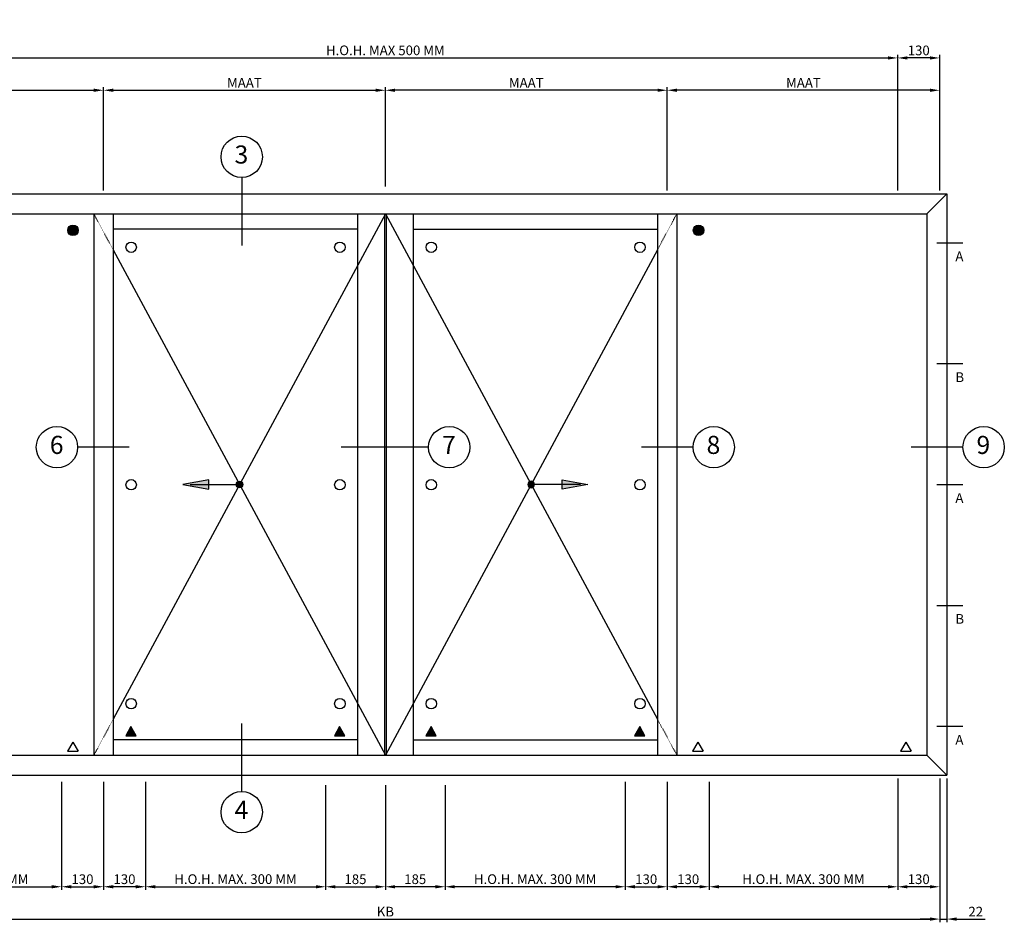
# Model space of a CAD drawing. Units: millimetres. Extents: x -2 to 6355, y -1516 to 1589.
# Drawn here: x 3307 to 6355, y -1204 to 1589 of the extents above; entities that cross this region are included whole.
import ezdxf
from ezdxf.enums import TextEntityAlignment as Align

# ---------------------------------------------------------------- set-up
doc = ezdxf.new("R2010")
doc.units = ezdxf.units.MM
doc.header["$PDMODE"] = 2
doc.header["$PDSIZE"] = 5
doc.linetypes.add('ACAD_ISO07W100', pattern=[3.5, 0.5, -3])
doc.layers.get('DEFPOINTS').update_dxf_attribs({"color": 31, "linetype": 'ZIGZAG'})
for name, color, linetype in [('RE_DIM1', 7, 'Continuous'), ('RE_DRAW1', 31, 'ZIGZAG'), ('RE_HATCH', 31, 'Continuous'), ('RE_TXT', 31, 'ZIGZAG')]:
    doc.layers.add(name, color=color, linetype=linetype)
doc.styles.add('ALCOA1', font='ARIAL.TTF')
doc.styles.add('REYNOLDS1', font='ARIAL.TTF')
doc.linetypes.add('ZIGZAG', pattern='A,0.00254,-5.08,[131,ltypeshp.shx,S=5.08,R=0,X=-5.08,Y=0],-10.16,[131,ltypeshp.shx,S=5.08,R=180,X=5.08,Y=0],-5.08', length=20.32254)
doc.dimstyles.new('ALCOA1', dxfattribs={"dimscale": 0, "dimtxt": 3, "dimasz": 3, "dimexe": 1, "dimexo": 1, "dimgap": 0.8, "dimtad": 1, "dimdec": 1, "dimdsep": 46, "dimtxsty": 'ALCOA1', "dimcen": 2.5, "dimclrd": 7, "dimclre": 7, "dimclrt": 2, "dimadec": 0, "dimazin": 0, "dimtfac": 0.7, "dimtdec": 1, "dimtmove": 0, "dimatfit": 3, "dimfxl": 0, "dimtolj": 1, "dimtzin": 0, "dimarcsym": 0})

# ---------------------------------------------------------------- blocks, each defined once
blk = doc.blocks.new('detailnumberblock')
at = {"layer": 'RE_TXT', "color": 2, "linetype": 'Continuous'}
blk.add_circle((0, 0), 8, dxfattribs=at)
at = {"layer": 'RE_TXT', "color": 2, "linetype": 'Continuous', "style": 'REYNOLDS1'}
blk.add_attdef('.?.', text='', height=7, dxfattribs=at).set_placement((-0.11, -4.79), align=Align.BOTTOM_CENTER)
blk = doc.blocks.new('punt2mmblock')
at = {"layer": 'RE_HATCH', "linetype": 'Continuous'}
blk.add_hatch(color=2, dxfattribs=at).paths.add_polyline_path([(-1, 0, 1), (1, 0, 1)])
at = {"color": 2, "linetype": 'Continuous'}
blk.add_circle((0, 0), 1, dxfattribs=at)
blk = doc.blocks.new('*D137')
at = {"layer": 'DEFPOINTS', "color": 0, "linetype": 'Continuous', "ltscale": 0.25}
for p in [(6155.3, -749.5), (6177.3, -749.5), (6177.3, -1194.4)]:
    blk.add_point(p, dxfattribs=at)
at = {"layer": 'RE_DIM1', "color": 7, "linetype": 'Continuous', "lineweight": -2, "ltscale": 0.25}
for p, q in [((6155.3, -759.5), (6155.3, -1204.4)), ((6177.3, -759.5), (6177.3, -1204.4)), ((6125.3, -1194.4), (6095.3, -1194.4)), ((6155.3, -1194.4), (6177.3, -1194.4)), ((6207.3, -1194.4), (6296.4, -1194.4))]:
    blk.add_line(p, q, dxfattribs=at)
at = {"layer": 'RE_DIM1', "color": 7, "linetype": 'Continuous', "ltscale": 0.25}
for points in [[(6125.3, -1189.4), (6125.3, -1199.4), (6155.3, -1194.4)], [(6207.3, -1189.4), (6207.3, -1199.4), (6177.3, -1194.4)]]:
    blk.add_solid(points, dxfattribs=at)
at = {"layer": 'RE_DIM1', "color": 2, "linetype": 'Continuous', "ltscale": 0.25, "insert": (6266.8, -1171.3), "char_height": 30, "attachment_point": 5, "style": 'ALCOA1'}
blk.add_mtext('\\A1;22', dxfattribs=at)
blk = doc.blocks.new('*D138')
at = {"layer": 'DEFPOINTS', "color": 0, "linetype": 'Continuous', "ltscale": 0.25}
for p in [(2723.3, -749.5), (6155.3, -749.5), (6155.3, -1194.4)]:
    blk.add_point(p, dxfattribs=at)
at = {"layer": 'RE_DIM1', "color": 7, "linetype": 'Continuous', "lineweight": -2, "ltscale": 0.25}
for p, q in [((2723.3, -759.5), (2723.3, -1204.4)), ((6155.3, -759.5), (6155.3, -1204.4)), ((2753.3, -1194.4), (6125.3, -1194.4))]:
    blk.add_line(p, q, dxfattribs=at)
at = {"layer": 'RE_DIM1', "color": 7, "linetype": 'Continuous', "ltscale": 0.25}
for points in [[(2753.3, -1189.4), (2753.3, -1199.4), (2723.3, -1194.4)], [(6125.3, -1189.4), (6125.3, -1199.4), (6155.3, -1194.4)]]:
    blk.add_solid(points, dxfattribs=at)
at = {"layer": 'RE_DIM1', "color": 2, "linetype": 'Continuous', "ltscale": 0.25, "insert": (4439.3, -1171.4), "char_height": 30, "attachment_point": 5, "style": 'ALCOA1'}
blk.add_mtext('\\A1;KB', dxfattribs=at)
blk = doc.blocks.new('*D140')
at = {"layer": 'DEFPOINTS', "color": 0, "linetype": 'Continuous', "ltscale": 0.25}
for p in [(6025.3, 1470.5), (2853.3, 1050.5), (6025.3, 1050.5)]:
    blk.add_point(p, dxfattribs=at)
at = {"layer": 'RE_DIM1', "color": 7, "linetype": 'Continuous', "lineweight": -2, "ltscale": 0.25}
for p, q in [((2853.3, 1060.5), (2853.3, 1480.5)), ((2883.3, 1470.5), (5995.3, 1470.5)), ((6025.3, 1060.5), (6025.3, 1480.5))]:
    blk.add_line(p, q, dxfattribs=at)
at = {"layer": 'RE_DIM1', "color": 7, "linetype": 'Continuous', "ltscale": 0.25}
for points in [[(2883.3, 1475.5), (2883.3, 1465.5), (2853.3, 1470.5)], [(5995.3, 1475.5), (5995.3, 1465.5), (6025.3, 1470.5)]]:
    blk.add_solid(points, dxfattribs=at)
at = {"layer": 'RE_DIM1', "color": 2, "linetype": 'Continuous', "ltscale": 0.25, "insert": (4439.3, 1494), "char_height": 30, "attachment_point": 5, "style": 'ALCOA1'}
blk.add_mtext('\\A1;H.O.H. MAX 500 MM', dxfattribs=at)
blk = doc.blocks.new('*D141')
at = {"layer": 'DEFPOINTS', "color": 0, "linetype": 'Continuous', "ltscale": 0.25}
for p in [(6025.3, 1470.5), (6025.3, 1050.5), (6155.3, 1050.5)]:
    blk.add_point(p, dxfattribs=at)
at = {"layer": 'RE_DIM1', "color": 7, "linetype": 'Continuous', "lineweight": -2, "ltscale": 0.25}
for p, q in [((6025.3, 1060.5), (6025.3, 1480.5)), ((6125.3, 1470.5), (6055.3, 1470.5)), ((6155.3, 1060.5), (6155.3, 1480.5))]:
    blk.add_line(p, q, dxfattribs=at)
at = {"layer": 'RE_DIM1', "color": 7, "linetype": 'Continuous', "ltscale": 0.25}
for points in [[(6055.3, 1475.5), (6055.3, 1465.5), (6025.3, 1470.5)], [(6125.3, 1475.5), (6125.3, 1465.5), (6155.3, 1470.5)]]:
    blk.add_solid(points, dxfattribs=at)
at = {"layer": 'RE_DIM1', "color": 2, "linetype": 'Continuous', "ltscale": 0.25, "insert": (6090.3, 1493.8), "char_height": 30, "attachment_point": 5, "style": 'ALCOA1'}
blk.add_mtext('\\A1;130', dxfattribs=at)
blk = doc.blocks.new('*D143')
at = {"layer": 'DEFPOINTS', "color": 0, "linetype": 'Continuous', "ltscale": 0.25}
for p in [(6025.3, -749.5), (6155.3, -749.5), (6025.3, -1094.4)]:
    blk.add_point(p, dxfattribs=at)
at = {"layer": 'RE_DIM1', "color": 7, "linetype": 'Continuous', "lineweight": -2, "ltscale": 0.25}
for p, q in [((6025.3, -759.5), (6025.3, -1104.4)), ((6155.3, -759.5), (6155.3, -1104.4)), ((6125.3, -1094.4), (6055.3, -1094.4))]:
    blk.add_line(p, q, dxfattribs=at)
at = {"layer": 'RE_DIM1', "color": 7, "linetype": 'Continuous', "ltscale": 0.25}
for points in [[(6055.3, -1089.4), (6055.3, -1099.4), (6025.3, -1094.4)], [(6125.3, -1089.4), (6125.3, -1099.4), (6155.3, -1094.4)]]:
    blk.add_solid(points, dxfattribs=at)
at = {"layer": 'RE_DIM1', "color": 2, "linetype": 'Continuous', "ltscale": 0.25, "insert": (6090.3, -1071), "char_height": 30, "attachment_point": 5, "style": 'ALCOA1'}
blk.add_mtext('\\A1;130', dxfattribs=at)
blk = doc.blocks.new('*D150')
at = {"layer": 'DEFPOINTS', "color": 0, "linetype": 'Continuous', "ltscale": 0.25}
for p in [(3566.8, 1370.5), (2723.3, 1050.5), (3566.8, 1050.5)]:
    blk.add_point(p, dxfattribs=at)
at = {"layer": 'RE_DIM1', "color": 7, "linetype": 'Continuous', "lineweight": -2, "ltscale": 0.25}
for p, q in [((2723.3, 1060.5), (2723.3, 1380.5)), ((3566.8, 1060.5), (3566.8, 1380.5)), ((2753.3, 1370.5), (3536.8, 1370.5))]:
    blk.add_line(p, q, dxfattribs=at)
at = {"layer": 'RE_DIM1', "color": 7, "linetype": 'Continuous', "ltscale": 0.25}
for points in [[(2753.3, 1375.5), (2753.3, 1365.5), (2723.3, 1370.5)], [(3536.8, 1375.5), (3536.8, 1365.5), (3566.8, 1370.5)]]:
    blk.add_solid(points, dxfattribs=at)
at = {"layer": 'RE_DIM1', "color": 2, "linetype": 'Continuous', "ltscale": 0.25, "insert": (3145, 1393.5), "char_height": 30, "attachment_point": 5, "style": 'ALCOA1'}
blk.add_mtext('\\A1;MAAT', dxfattribs=at)
blk = doc.blocks.new('*D151')
at = {"layer": 'DEFPOINTS', "color": 0, "linetype": 'Continuous', "ltscale": 0.25}
for p in [(4439.3, 1370.5), (3566.8, 1050.5), (4439.3, 1062.9)]:
    blk.add_point(p, dxfattribs=at)
at = {"layer": 'RE_DIM1', "color": 7, "linetype": 'Continuous', "lineweight": -2, "ltscale": 0.25}
for p, q in [((3566.8, 1060.5), (3566.8, 1380.5)), ((4439.3, 1072.9), (4439.3, 1380.5)), ((3596.8, 1370.5), (4409.3, 1370.5))]:
    blk.add_line(p, q, dxfattribs=at)
at = {"layer": 'RE_DIM1', "color": 7, "linetype": 'Continuous', "ltscale": 0.25}
for points in [[(3596.8, 1375.5), (3596.8, 1365.5), (3566.8, 1370.5)], [(4409.3, 1375.5), (4409.3, 1365.5), (4439.3, 1370.5)]]:
    blk.add_solid(points, dxfattribs=at)
at = {"layer": 'RE_DIM1', "color": 2, "linetype": 'Continuous', "ltscale": 0.25, "insert": (4003, 1393.5), "char_height": 30, "attachment_point": 5, "style": 'ALCOA1'}
blk.add_mtext('\\A1;MAAT', dxfattribs=at)
blk = doc.blocks.new('*D152')
at = {"layer": 'DEFPOINTS', "color": 0, "linetype": 'Continuous', "ltscale": 0.25}
for p in [(5311.8, 1370.5), (5311.8, 1050.5), (6155.3, 1050.5)]:
    blk.add_point(p, dxfattribs=at)
at = {"layer": 'RE_DIM1', "color": 7, "linetype": 'Continuous', "lineweight": -2, "ltscale": 0.25}
for p, q in [((5311.8, 1060.5), (5311.8, 1380.5)), ((6155.3, 1060.5), (6155.3, 1380.5)), ((6125.3, 1370.5), (5341.8, 1370.5))]:
    blk.add_line(p, q, dxfattribs=at)
at = {"layer": 'RE_DIM1', "color": 7, "linetype": 'Continuous', "ltscale": 0.25}
for points in [[(5341.8, 1375.5), (5341.8, 1365.5), (5311.8, 1370.5)], [(6125.3, 1375.5), (6125.3, 1365.5), (6155.3, 1370.5)]]:
    blk.add_solid(points, dxfattribs=at)
at = {"layer": 'RE_DIM1', "color": 2, "linetype": 'Continuous', "ltscale": 0.25, "insert": (5733.5, 1393.5), "char_height": 30, "attachment_point": 5, "style": 'ALCOA1'}
blk.add_mtext('\\A1;MAAT', dxfattribs=at)
blk = doc.blocks.new('*D153')
at = {"layer": 'DEFPOINTS', "color": 0, "linetype": 'Continuous', "ltscale": 0.25}
for p in [(4439.3, 1370.5), (4439.3, 1062.9), (5311.8, 1050.5)]:
    blk.add_point(p, dxfattribs=at)
at = {"layer": 'RE_DIM1', "color": 7, "linetype": 'Continuous', "lineweight": -2, "ltscale": 0.25}
for p, q in [((4439.3, 1072.9), (4439.3, 1380.5)), ((5311.8, 1060.5), (5311.8, 1380.5)), ((5281.8, 1370.5), (4469.3, 1370.5))]:
    blk.add_line(p, q, dxfattribs=at)
at = {"layer": 'RE_DIM1', "color": 7, "linetype": 'Continuous', "ltscale": 0.25}
for points in [[(4469.3, 1375.5), (4469.3, 1365.5), (4439.3, 1370.5)], [(5281.8, 1375.5), (5281.8, 1365.5), (5311.8, 1370.5)]]:
    blk.add_solid(points, dxfattribs=at)
at = {"layer": 'RE_DIM1', "color": 2, "linetype": 'Continuous', "ltscale": 0.25, "insert": (4875.5, 1393.5), "char_height": 30, "attachment_point": 5, "style": 'ALCOA1'}
blk.add_mtext('\\A1;MAAT', dxfattribs=at)
blk = doc.blocks.new('*D165')
at = {"layer": 'DEFPOINTS', "color": 0, "linetype": 'Continuous', "ltscale": 0.25}
for p in [(4254.3, -769.5), (4439.3, -769.5), (4439.3, -1094.4)]:
    blk.add_point(p, dxfattribs=at)
at = {"layer": 'RE_DIM1', "color": 7, "linetype": 'Continuous', "lineweight": -2, "ltscale": 0.25}
for p, q in [((4254.3, -779.5), (4254.3, -1104.4)), ((4439.3, -779.5), (4439.3, -1104.4)), ((4284.3, -1094.4), (4409.3, -1094.4))]:
    blk.add_line(p, q, dxfattribs=at)
at = {"layer": 'RE_DIM1', "color": 7, "linetype": 'Continuous', "ltscale": 0.25}
for points in [[(4284.3, -1089.4), (4284.3, -1099.4), (4254.3, -1094.4)], [(4409.3, -1089.4), (4409.3, -1099.4), (4439.3, -1094.4)]]:
    blk.add_solid(points, dxfattribs=at)
at = {"layer": 'RE_DIM1', "color": 2, "linetype": 'Continuous', "ltscale": 0.25, "insert": (4346.8, -1071), "char_height": 30, "attachment_point": 5, "style": 'ALCOA1'}
blk.add_mtext('\\A1;185', dxfattribs=at)
blk = doc.blocks.new('*D166')
at = {"layer": 'DEFPOINTS', "color": 0, "linetype": 'Continuous', "ltscale": 0.25}
for p in [(3436.8, -759.5), (3566.8, -759.5), (3566.8, -1094.4)]:
    blk.add_point(p, dxfattribs=at)
at = {"layer": 'RE_DIM1', "color": 7, "linetype": 'Continuous', "lineweight": -2, "ltscale": 0.25}
for p, q in [((3436.8, -769.5), (3436.8, -1104.4)), ((3566.8, -769.5), (3566.8, -1104.4)), ((3466.8, -1094.4), (3536.8, -1094.4))]:
    blk.add_line(p, q, dxfattribs=at)
at = {"layer": 'RE_DIM1', "color": 7, "linetype": 'Continuous', "ltscale": 0.25}
for points in [[(3466.8, -1089.4), (3466.8, -1099.4), (3436.8, -1094.4)], [(3536.8, -1089.4), (3536.8, -1099.4), (3566.8, -1094.4)]]:
    blk.add_solid(points, dxfattribs=at)
at = {"layer": 'RE_DIM1', "color": 2, "linetype": 'Continuous', "ltscale": 0.25, "insert": (3501.8, -1071), "char_height": 30, "attachment_point": 5, "style": 'ALCOA1'}
blk.add_mtext('\\A1;130', dxfattribs=at)
blk = doc.blocks.new('*D167')
at = {"layer": 'DEFPOINTS', "color": 0, "linetype": 'Continuous', "ltscale": 0.25}
for p in [(3566.8, -759.5), (3696.8, -759.5), (3566.8, -1094.4)]:
    blk.add_point(p, dxfattribs=at)
at = {"layer": 'RE_DIM1', "color": 7, "linetype": 'Continuous', "lineweight": -2, "ltscale": 0.25}
for p, q in [((3566.8, -769.5), (3566.8, -1104.4)), ((3696.8, -769.5), (3696.8, -1104.4)), ((3666.8, -1094.4), (3596.8, -1094.4))]:
    blk.add_line(p, q, dxfattribs=at)
at = {"layer": 'RE_DIM1', "color": 7, "linetype": 'Continuous', "ltscale": 0.25}
for points in [[(3596.8, -1089.4), (3596.8, -1099.4), (3566.8, -1094.4)], [(3666.8, -1089.4), (3666.8, -1099.4), (3696.8, -1094.4)]]:
    blk.add_solid(points, dxfattribs=at)
at = {"layer": 'RE_DIM1', "color": 2, "linetype": 'Continuous', "ltscale": 0.25, "insert": (3631.8, -1071), "char_height": 30, "attachment_point": 5, "style": 'ALCOA1'}
blk.add_mtext('\\A1;130', dxfattribs=at)
blk = doc.blocks.new('*D168')
at = {"layer": 'DEFPOINTS', "color": 0, "linetype": 'Continuous', "ltscale": 0.25}
for p in [(2853.3, -759.5), (3436.8, -769.5), (3436.8, -1094.4)]:
    blk.add_point(p, dxfattribs=at)
at = {"layer": 'RE_DIM1', "color": 7, "linetype": 'Continuous', "lineweight": -2, "ltscale": 0.25}
for p, q in [((2853.3, -769.5), (2853.3, -1104.4)), ((3436.8, -779.5), (3436.8, -1104.4)), ((2883.3, -1094.4), (3406.8, -1094.4))]:
    blk.add_line(p, q, dxfattribs=at)
at = {"layer": 'RE_DIM1', "color": 7, "linetype": 'Continuous', "ltscale": 0.25}
for points in [[(2883.3, -1089.4), (2883.3, -1099.4), (2853.3, -1094.4)], [(3406.8, -1089.4), (3406.8, -1099.4), (3436.8, -1094.4)]]:
    blk.add_solid(points, dxfattribs=at)
at = {"layer": 'RE_DIM1', "color": 2, "linetype": 'Continuous', "ltscale": 0.25, "insert": (3145, -1070.8), "char_height": 30, "attachment_point": 5, "style": 'ALCOA1'}
blk.add_mtext('\\A1;H.O.H. MAX. 300 MM', dxfattribs=at)
blk = doc.blocks.new('*D169')
at = {"layer": 'DEFPOINTS', "color": 0, "linetype": 'Continuous', "ltscale": 0.25}
for p in [(3696.8, -769.5), (4254.3, -769.5), (4254.3, -1094.4)]:
    blk.add_point(p, dxfattribs=at)
at = {"layer": 'RE_DIM1', "color": 7, "linetype": 'Continuous', "lineweight": -2, "ltscale": 0.25}
for p, q in [((3696.8, -779.5), (3696.8, -1104.4)), ((4254.3, -779.5), (4254.3, -1104.4)), ((3726.8, -1094.4), (4224.3, -1094.4))]:
    blk.add_line(p, q, dxfattribs=at)
at = {"layer": 'RE_DIM1', "color": 7, "linetype": 'Continuous', "ltscale": 0.25}
for points in [[(3726.8, -1089.4), (3726.8, -1099.4), (3696.8, -1094.4)], [(4224.3, -1089.4), (4224.3, -1099.4), (4254.3, -1094.4)]]:
    blk.add_solid(points, dxfattribs=at)
at = {"layer": 'RE_DIM1', "color": 2, "linetype": 'Continuous', "ltscale": 0.25, "insert": (3975.5, -1070.8), "char_height": 30, "attachment_point": 5, "style": 'ALCOA1'}
blk.add_mtext('\\A1;H.O.H. MAX. 300 MM', dxfattribs=at)
blk = doc.blocks.new('*D170')
at = {"layer": 'DEFPOINTS', "color": 0, "linetype": 'Continuous', "ltscale": 0.25}
for p in [(4439.3, -769.5), (4624.3, -769.5), (4439.3, -1094.4)]:
    blk.add_point(p, dxfattribs=at)
at = {"layer": 'RE_DIM1', "color": 7, "linetype": 'Continuous', "lineweight": -2, "ltscale": 0.25}
for p, q in [((4439.3, -779.5), (4439.3, -1104.4)), ((4624.3, -779.5), (4624.3, -1104.4)), ((4594.3, -1094.4), (4469.3, -1094.4))]:
    blk.add_line(p, q, dxfattribs=at)
at = {"layer": 'RE_DIM1', "color": 7, "linetype": 'Continuous', "ltscale": 0.25}
for points in [[(4469.3, -1089.4), (4469.3, -1099.4), (4439.3, -1094.4)], [(4594.3, -1089.4), (4594.3, -1099.4), (4624.3, -1094.4)]]:
    blk.add_solid(points, dxfattribs=at)
at = {"layer": 'RE_DIM1', "color": 2, "linetype": 'Continuous', "ltscale": 0.25, "insert": (4531.8, -1071), "char_height": 30, "attachment_point": 5, "style": 'ALCOA1'}
blk.add_mtext('\\A1;185', dxfattribs=at)
blk = doc.blocks.new('*D171')
at = {"layer": 'DEFPOINTS', "color": 0, "linetype": 'Continuous', "ltscale": 0.25}
for p in [(5311.8, -759.5), (5441.8, -759.5), (5311.8, -1094.4)]:
    blk.add_point(p, dxfattribs=at)
at = {"layer": 'RE_DIM1', "color": 7, "linetype": 'Continuous', "lineweight": -2, "ltscale": 0.25}
for p, q in [((5311.8, -769.5), (5311.8, -1104.4)), ((5441.8, -769.5), (5441.8, -1104.4)), ((5411.8, -1094.4), (5341.8, -1094.4))]:
    blk.add_line(p, q, dxfattribs=at)
at = {"layer": 'RE_DIM1', "color": 7, "linetype": 'Continuous', "ltscale": 0.25}
for points in [[(5341.8, -1089.4), (5341.8, -1099.4), (5311.8, -1094.4)], [(5411.8, -1089.4), (5411.8, -1099.4), (5441.8, -1094.4)]]:
    blk.add_solid(points, dxfattribs=at)
at = {"layer": 'RE_DIM1', "color": 2, "linetype": 'Continuous', "ltscale": 0.25, "insert": (5376.8, -1071), "char_height": 30, "attachment_point": 5, "style": 'ALCOA1'}
blk.add_mtext('\\A1;130', dxfattribs=at)
blk = doc.blocks.new('*D172')
at = {"layer": 'DEFPOINTS', "color": 0, "linetype": 'Continuous', "ltscale": 0.25}
for p in [(5181.8, -759.5), (5311.8, -759.5), (5311.8, -1094.4)]:
    blk.add_point(p, dxfattribs=at)
at = {"layer": 'RE_DIM1', "color": 7, "linetype": 'Continuous', "lineweight": -2, "ltscale": 0.25}
for p, q in [((5181.8, -769.5), (5181.8, -1104.4)), ((5311.8, -769.5), (5311.8, -1104.4)), ((5211.8, -1094.4), (5281.8, -1094.4))]:
    blk.add_line(p, q, dxfattribs=at)
at = {"layer": 'RE_DIM1', "color": 7, "linetype": 'Continuous', "ltscale": 0.25}
for points in [[(5211.8, -1089.4), (5211.8, -1099.4), (5181.8, -1094.4)], [(5281.8, -1089.4), (5281.8, -1099.4), (5311.8, -1094.4)]]:
    blk.add_solid(points, dxfattribs=at)
at = {"layer": 'RE_DIM1', "color": 2, "linetype": 'Continuous', "ltscale": 0.25, "insert": (5246.8, -1071), "char_height": 30, "attachment_point": 5, "style": 'ALCOA1'}
blk.add_mtext('\\A1;130', dxfattribs=at)
blk = doc.blocks.new('*D173')
at = {"layer": 'DEFPOINTS', "color": 0, "linetype": 'Continuous', "ltscale": 0.25}
for p in [(6025.3, -759.5), (5441.8, -769.5), (5441.8, -1094.4)]:
    blk.add_point(p, dxfattribs=at)
at = {"layer": 'RE_DIM1', "color": 7, "linetype": 'Continuous', "lineweight": -2, "ltscale": 0.25}
for p, q in [((5441.8, -779.5), (5441.8, -1104.4)), ((6025.3, -769.5), (6025.3, -1104.4)), ((5995.3, -1094.4), (5471.8, -1094.4))]:
    blk.add_line(p, q, dxfattribs=at)
at = {"layer": 'RE_DIM1', "color": 7, "linetype": 'Continuous', "ltscale": 0.25}
for points in [[(5471.8, -1089.4), (5471.8, -1099.4), (5441.8, -1094.4)], [(5995.3, -1089.4), (5995.3, -1099.4), (6025.3, -1094.4)]]:
    blk.add_solid(points, dxfattribs=at)
at = {"layer": 'RE_DIM1', "color": 2, "linetype": 'Continuous', "ltscale": 0.25, "insert": (5733.5, -1070.8), "char_height": 30, "attachment_point": 5, "style": 'ALCOA1'}
blk.add_mtext('\\A1;H.O.H. MAX. 300 MM', dxfattribs=at)
blk = doc.blocks.new('*D174')
at = {"layer": 'DEFPOINTS', "color": 0, "linetype": 'Continuous', "ltscale": 0.25}
for p in [(4624.3, -769.5), (5181.8, -769.5), (4624.3, -1094.4)]:
    blk.add_point(p, dxfattribs=at)
at = {"layer": 'RE_DIM1', "color": 7, "linetype": 'Continuous', "lineweight": -2, "ltscale": 0.25}
for p, q in [((4624.3, -779.5), (4624.3, -1104.4)), ((5181.8, -779.5), (5181.8, -1104.4)), ((5151.8, -1094.4), (4654.3, -1094.4))]:
    blk.add_line(p, q, dxfattribs=at)
at = {"layer": 'RE_DIM1', "color": 7, "linetype": 'Continuous', "ltscale": 0.25}
for points in [[(4654.3, -1089.4), (4654.3, -1099.4), (4624.3, -1094.4)], [(5151.8, -1089.4), (5151.8, -1099.4), (5181.8, -1094.4)]]:
    blk.add_solid(points, dxfattribs=at)
at = {"layer": 'RE_DIM1', "color": 2, "linetype": 'Continuous', "ltscale": 0.25, "insert": (4903, -1070.8), "char_height": 30, "attachment_point": 5, "style": 'ALCOA1'}
blk.add_mtext('\\A1;H.O.H. MAX. 300 MM', dxfattribs=at)
blk = doc.blocks.new('A$C057F049C')
at = {"layer": 'RE_HATCH', "linetype": 'Continuous', "ltscale": 0.25}
blk.add_hatch(color=7, dxfattribs=at).paths.add_polyline_path([(0, 2.6), (-1.5, 0), (1.5, 0)])
at = {"layer": 'RE_DRAW1', "color": 7, "linetype": 'Continuous', "ltscale": 0.25}
for p, q in [((0, 2.6), (-1.5, 0)), ((-1.5, 0), (1.5, 0)), ((1.5, 0), (0, 2.6))]:
    blk.add_line(p, q, dxfattribs=at)

msp = doc.modelspace()

# ---------------------------------------------------------------- hatches: boundary and pattern name
at = {"layer": 'RE_HATCH', "linetype": 'Continuous', "ltscale": 0.5}
for points in [[(3456.132, 937.049, 1), (3488.532, 937.049, 1)], [(5392.638, 937.049, 1), (5425.038, 937.049, 1)]]:
    msp.add_hatch(color=7, dxfattribs=at).paths.add_polyline_path(points)
at = {"layer": 'RE_HATCH', "linetype": 'Continuous'}
for points in [[(3812.373, 150.459), (3892.373, 136.352), (3892.373, 164.565)], [(5066.135, 150.459), (4986.135, 136.352), (4986.135, 164.565)]]:
    msp.add_hatch(color=2, dxfattribs=at).paths.add_polyline_path(points)

# ---------------------------------------------------------------- linework, layer by layer
at = {"layer": 'RE_DIM1', "color": 2, "linetype": 'Continuous', "ltscale": 0.25}
for p, q in [((4352.754, 988.459), (4352.754, -687.541)), ((4436.254, 988.459), (4436.254, -687.541)), ((4442.254, 988.459), (4442.254, -687.541)), ((4525.754, 988.459), (4525.754, -687.541))]:
    msp.add_line(p, q, dxfattribs=at)
for centre in [(3472.332, 937.049), (5408.838, 937.049), (3652.444, 884.543), (4298.435, 884.543), (4581.444, 884.543), (5227.435, 884.543), (3652.444, 149.746), (4298.435, 149.746), (4581.444, 149.746), (5227.435, 149.746), (3652.444, -527.856), (4298.435, -527.856), (4581.444, -527.856), (5227.435, -527.856)]:
    msp.add_circle(centre, 16.2, dxfattribs=at)
at = {"layer": 'RE_DRAW1', "color": 6, "linetype": 'Continuous', "ltscale": 0.25}
for p, q in [((3994.664, 1100.459), (3994.664, 890.459)), ((6146.254, 898.459), (6227.254, 898.459)), ((6146.254, 524.459), (6227.254, 524.459)), ((3646.754, 265.843), (3486.754, 265.843)), ((4573.028, 265.843), (4302.405, 265.843)), ((5391.754, 265.843), (5231.754, 265.843)), ((6227.254, 265.843), (6067.254, 265.843)), ((6146.254, 150.459), (6227.254, 150.459)), ((6146.254, -223.541), (6227.254, -223.541)), ((3994.664, -799.541), (3994.664, -589.541)), ((6146.254, -597.541), (6227.254, -597.541))]:
    msp.add_line(p, q, dxfattribs=at)
at = {"layer": 'RE_DRAW1', "color": 2, "linetype": 'Continuous', "ltscale": 0.25}
for p, q in [((2701.254, 1050.459), (6177.254, 1050.459)), ((6115.254, 988.459), (6177.254, 1050.459)), ((6177.254, 1050.459), (6177.254, -749.541)), ((2763.254, 988.459), (6115.254, 988.459)), ((3536.754, 988.459), (3536.754, -687.541)), ((3596.754, 988.459), (3596.754, -687.541)), ((5281.754, 988.459), (5281.754, -687.541)), ((5341.754, 988.459), (5341.754, -687.541)), ((6115.254, 988.459), (6115.254, -687.541)), ((4352.754, 940.459), (3596.754, 940.459)), ((4525.754, 940.459), (5281.754, 940.459)), ((4352.754, -639.541), (3596.754, -639.541)), ((4525.754, -639.541), (5281.754, -639.541)), ((2763.254, -687.541), (6115.254, -687.541)), ((6115.254, -687.541), (6177.254, -749.541)), ((2701.254, -749.541), (6177.254, -749.541))]:
    msp.add_line(p, q, dxfattribs=at)
at = {"layer": 'RE_DRAW1', "color": 6, "linetype": 'ACAD_ISO07W100', "ltscale": 0.25}
for p, q in [((3596.754, 877.035), (3536.754, 988.459)), ((5281.754, 877.035), (5341.754, 988.459)), ((3596.754, -576.118), (3536.754, -687.541)), ((5281.754, -576.118), (5341.754, -687.541))]:
    msp.add_line(p, q, dxfattribs=at)
at = {"layer": 'RE_DRAW1', "color": 7, "linetype": 'Continuous', "ltscale": 0.25}
for p, q in [((4439.254, 988.459), (3596.754, -576.118)), ((4439.254, 988.459), (5281.754, -576.118)), ((3596.754, 877.035), (4439.254, -687.541)), ((5281.754, 877.035), (4439.254, -687.541))]:
    msp.add_line(p, q, dxfattribs=at)
at = {"layer": 'RE_DRAW1', "color": 2, "linetype": 'Continuous'}
for p, q in [((3835.568, 150.459), (3988.004, 150.459)), ((5042.941, 150.459), (4890.504, 150.459))]:
    msp.add_line(p, q, dxfattribs=at)
at = {"layer": 'RE_DRAW1', "color": 2, "linetype": 'Continuous', "ltscale": 0.5}
for p, q in [((3471.611, -646.79), (3455.209, -674.806)), ((3471.611, -646.79), (3487.956, -674.806)), ((5406.898, -646.79), (5390.497, -674.806)), ((5406.898, -646.79), (5423.243, -674.806)), ((6050.111, -646.79), (6033.709, -674.806)), ((6050.111, -646.79), (6066.456, -674.806)), ((3455.209, -674.806), (3487.956, -674.806)), ((5390.497, -674.806), (5423.243, -674.806)), ((6033.709, -674.806), (6066.456, -674.806))]:
    msp.add_line(p, q, dxfattribs=at)
at = {"layer": 'RE_DRAW1', "color": 2, "linetype": 'Continuous'}
for points in [[(3812.373, 150.459), (3892.373, 136.352), (3892.373, 164.565)], [(5066.135, 150.459), (4986.135, 136.352), (4986.135, 164.565)]]:
    msp.add_lwpolyline(points, close=True, dxfattribs=at)

# ---------------------------------------------------------------- block references
at = {"layer": 'RE_DRAW1', "color": 7, "linetype": 'Continuous', "ltscale": 0.25, "xscale": 8, "yscale": 8, "zscale": 8}
for p, values in [((3994.664, 1164.459), {'.?.': '3'}), ((3422.754, 265.843), {'.?.': '6'}), ((4637.028, 265.843), {'.?.': '7'}), ((5455.754, 265.843), {'.?.': '8'}), ((6291.254, 265.843), {'.?.': '9'}), ((3994.664, -863.541), {'.?.': '4'})]:
    msp.add_blockref('detailnumberblock', p, dxfattribs=at).add_auto_attribs(values)
at = {"layer": 'RE_DRAW1', "color": 7, "linetype": 'Continuous', "ltscale": 0.25, "yscale": 10, "zscale": 10}
for p, xscale in [((3988.004, 150.459), 10), ((4890.504, 150.459), -10)]:
    msp.add_blockref('punt2mmblock', p, dxfattribs=dict(at, xscale=xscale))
at = {"layer": 'RE_DRAW1', "color": 2, "linetype": 'Continuous', "ltscale": 0.25, "xscale": 10.79999999999563, "yscale": 10.80000000000109, "zscale": 10.8}
for p in [(3651.759, -626.849), (4297.75, -626.849), (4580.759, -626.849), (5226.75, -626.849)]:
    msp.add_blockref('A$C057F049C', p, dxfattribs=at)

# ---------------------------------------------------------------- texts
at = {"layer": 'RE_DIM1', "color": 2, "linetype": 'Continuous', "ltscale": 0.25, "char_height": 30, "attachment_point": 7, "style": 'ALCOA1'}
for s, insert in [('A', (6203.867, 832.161)), ('B', (6203.867, 458.161)), ('A', (6203.867, 84.161)), ('B', (6203.867, -289.839)), ('A', (6203.867, -663.839))]:
    msp.add_mtext(s, dxfattribs=dict(at, insert=insert))

# ---------------------------------------------------------------- dimensions: what is measured, and where the dimension line sits
at = {"layer": 'RE_DIM1', "color": 7, "linetype": 'Continuous', "ltscale": 0.25}
for base, p1, p2, text, picture, middle in [((6025.254, 1470.504), (2853.254, 1050.459), (6025.254, 1050.459), 'H.O.H. MAX 500 MM', '*D140', (4439.254, 1494.025)), ((3566.754, 1370.497), (2723.254, 1050.459), (3566.754, 1050.459), 'MAAT', '*D150', (3145.004, 1393.497)), ((4439.254, 1370.497), (3566.754, 1050.459), (4439.254, 1062.943), 'MAAT', '*D151', (4003.004, 1393.497)), ((6155.254, -1194.367), (2723.254, -749.541), (6155.254, -749.541), 'KB', '*D138', (4439.254, -1171.367)), ((3436.754, -1094.367), (2853.254, -759.541), (3436.754, -769.541), 'H.O.H. MAX. 300 MM', '*D168', (3145.004, -1070.835)), ((4254.254, -1094.367), (3696.754, -769.541), (4254.254, -769.541), 'H.O.H. MAX. 300 MM', '*D169', (3975.504, -1070.835))]:
    dim = msp.add_linear_dim(base=base, p1=p1, p2=p2, text=text, dimstyle='ALCOA1', override={"dimscale": 10}, dxfattribs=at)
    dim.commit()
    dim.dimension.update_dxf_attribs({"geometry": picture, "text_midpoint": middle})
for base, p1, p2, angle, picture, middle in [((6025.254, 1470.504), (6155.254, 1050.459), (6025.254, 1050.459), 180, '*D141', (6090.254, 1493.831)), ((3566.754, -1094.367), (3696.754, -759.541), (3566.754, -759.541), 180, '*D167', (3631.754, -1071.04)), ((5311.754, -1094.367), (5181.754, -759.541), (5311.754, -759.541), 0, '*D172', (5246.754, -1071.04)), ((5311.754, -1094.367), (5441.754, -759.541), (5311.754, -759.541), 180, '*D171', (5376.754, -1071.04)), ((6025.254, -1094.367), (6155.254, -749.541), (6025.254, -749.541), 180, '*D143', (6090.254, -1071.04)), ((4439.254, -1094.367), (4624.254, -769.541), (4439.254, -769.541), 180, '*D170', (4531.754, -1071.05))]:
    dim = msp.add_linear_dim(base=base, p1=p1, p2=p2, angle=angle, dimstyle='ALCOA1', override={"dimscale": 10}, dxfattribs=at)
    dim.commit()
    dim.dimension.update_dxf_attribs({"geometry": picture, "text_midpoint": middle})
for base, p1, p2, text, picture, middle in [((4439.254, 1370.497), (5311.754, 1050.459), (4439.254, 1062.943), 'MAAT', '*D153', (4875.504, 1393.497)), ((5311.754, 1370.497), (6155.254, 1050.459), (5311.754, 1050.459), 'MAAT', '*D152', (5733.504, 1393.497)), ((5441.754, -1094.367), (6025.254, -759.541), (5441.754, -769.541), 'H.O.H. MAX. 300 MM', '*D173', (5733.504, -1070.835)), ((4624.254, -1094.367), (5181.754, -769.541), (4624.254, -769.541), 'H.O.H. MAX. 300 MM', '*D174', (4903.004, -1070.835))]:
    dim = msp.add_linear_dim(base=base, p1=p1, p2=p2, angle=180, text=text, dimstyle='ALCOA1', override={"dimscale": 10}, dxfattribs=at)
    dim.commit()
    dim.dimension.update_dxf_attribs({"geometry": picture, "text_midpoint": middle})
for base, p1, p2, picture, middle in [((3566.754, -1094.367), (3436.754, -759.541), (3566.754, -759.541), '*D166', (3501.754, -1071.04)), ((6177.254, -1194.367), (6155.254, -749.541), (6177.254, -749.541), '*D137', (6266.844, -1171.306)), ((4439.254, -1094.367), (4254.254, -769.541), (4439.254, -769.541), '*D165', (4346.754, -1071.05))]:
    dim = msp.add_linear_dim(base=base, p1=p1, p2=p2, dimstyle='ALCOA1', override={"dimscale": 10}, dxfattribs=at)
    dim.commit()
    dim.dimension.update_dxf_attribs({"geometry": picture, "text_midpoint": middle})

doc.saveas('drawing.dxf')
